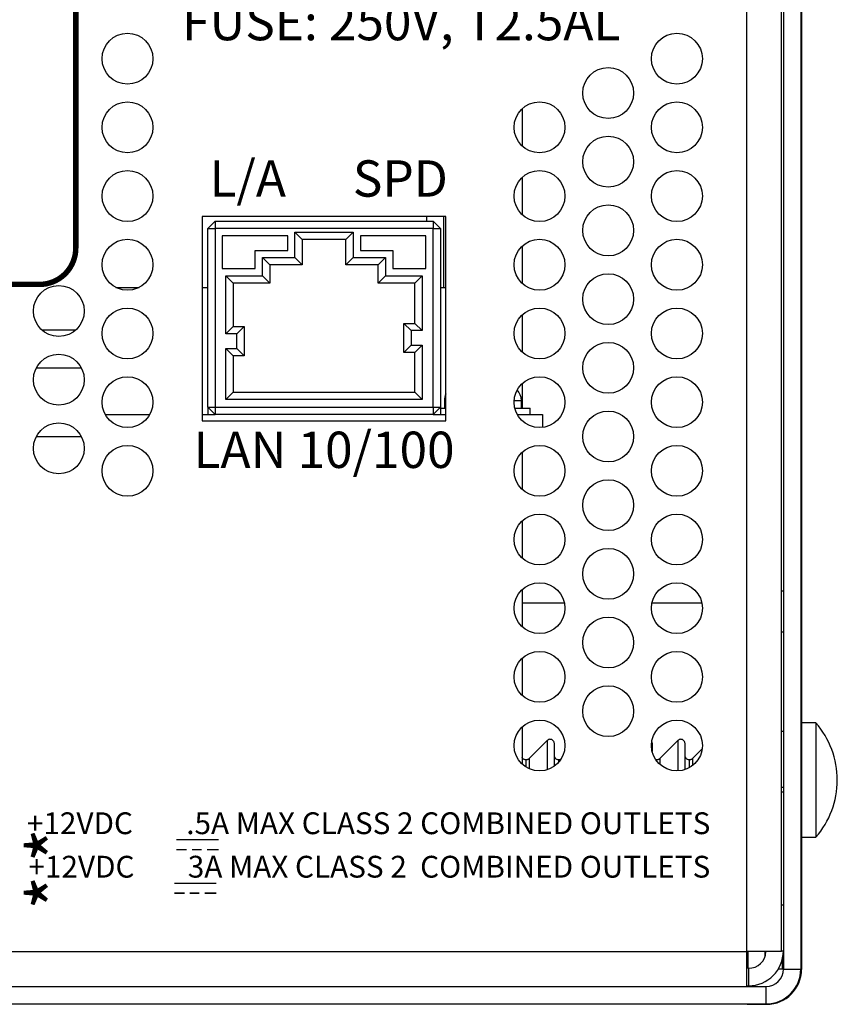
# Model space of a CAD drawing. Extents: x 0 to 68, y 0 to 44.
# Drawn here: x 21.5 to 23.8, y 5.2 to 7.9 of the extents above; entities that cross this region are included whole.
import ezdxf
from ezdxf.enums import TextEntityAlignment as Align

# ---------------------------------------------------------------- set-up
doc = ezdxf.new("R2010")
doc.units = 0
doc.header["$MEASUREMENT"] = 0
doc.layers.add('PART', color=4, linetype='CONTINUOUS')
doc.layers.add('SILK', color=7, linetype='CONTINUOUS')
doc.styles.add('R', font='swissc.ttf')
doc.styles.add('SWISS721_CN_BT__ROMAN_', font='swissc.ttf')

msp = doc.modelspace()

# ---------------------------------------------------------------- linework, layer by layer
at = {"layer": 'PART', "linetype": 'CONTINUOUS'}
for p, q in [((23.5463, 5.3802), (23.5463, 9.7862)), ((23.6423, 5.3802), (23.6423, 9.7862)), ((23.6473, 9.7862), (23.6473, 5.3322)), ((23.6953, 9.7862), (23.6953, 5.3322)), ((23.6973, 8.8802), (23.6973, 5.9862)), ((22.9286, 7.6994), (22.9286, 7.597)), ((22.9286, 7.5104), (22.9286, 7.408)), ((22.0483, 7.4032), (22.0483, 6.8412)), ((22.7183, 7.4032), (22.0483, 7.4032)), ((22.6651, 7.4032), (22.6651, 7.3899)), ((22.712, 7.4032), (22.712, 7.2079)), ((22.7183, 6.8412), (22.7183, 7.4032)), ((22.0633, 7.3699), (22.0833, 7.3899)), ((22.0633, 7.3699), (22.0833, 7.3699)), ((22.0633, 6.8779), (22.0633, 7.3699)), ((22.0833, 7.3899), (22.0833, 7.3699)), ((22.0833, 7.3899), (22.6833, 7.3899)), ((22.6833, 7.3699), (22.0833, 7.3699)), ((22.0833, 7.3699), (22.0833, 6.8779)), ((22.6833, 7.3899), (22.6833, 7.3699)), ((22.6833, 7.3899), (22.7033, 7.3699)), ((22.6833, 6.8779), (22.6833, 7.3699)), ((22.6833, 7.3699), (22.7033, 7.3699)), ((22.7033, 7.3699), (22.7033, 6.8779)), ((22.2833, 7.3499), (22.1033, 7.3499)), ((22.1033, 7.3499), (22.1033, 7.2599)), ((22.2833, 7.3099), (22.2833, 7.3499)), ((22.3033, 7.3599), (22.4633, 7.3599)), ((22.3033, 7.2899), (22.3033, 7.3599)), ((22.3233, 7.3399), (22.3033, 7.3599)), ((22.4433, 7.3399), (22.4633, 7.3599)), ((22.4633, 7.3599), (22.4633, 7.2899)), ((22.6633, 7.3499), (22.4833, 7.3499)), ((22.4833, 7.3499), (22.4833, 7.3099)), ((22.6633, 7.2599), (22.6633, 7.3499)), ((22.4433, 7.3399), (22.3233, 7.3399)), ((22.3233, 7.3399), (22.3233, 7.2699)), ((22.4433, 7.2699), (22.4433, 7.3399)), ((22.9286, 7.3214), (22.9286, 7.219)), ((22.1941, 7.2599), (22.1941, 7.3099)), ((22.1941, 7.3099), (22.2833, 7.3099)), ((22.2141, 7.2899), (22.3033, 7.2899)), ((22.2141, 7.2399), (22.2141, 7.2899)), ((22.2341, 7.2699), (22.2141, 7.2899)), ((22.3233, 7.2699), (22.3033, 7.2899)), ((22.4433, 7.2699), (22.4633, 7.2899)), ((22.4633, 7.2899), (22.5525, 7.2899)), ((22.4833, 7.3099), (22.5725, 7.3099)), ((22.5325, 7.2699), (22.5525, 7.2899)), ((22.5525, 7.2899), (22.5525, 7.2399)), ((22.5725, 7.3099), (22.5725, 7.2599)), ((22.3233, 7.2699), (22.2341, 7.2699)), ((22.2341, 7.2699), (22.2341, 7.2199)), ((22.5325, 7.2699), (22.4433, 7.2699)), ((22.5325, 7.2199), (22.5325, 7.2699)), ((22.1033, 7.2599), (22.1941, 7.2599)), ((22.1133, 7.2399), (22.2141, 7.2399)), ((22.1133, 7.2399), (22.1333, 7.2199)), ((22.1133, 7.0799), (22.1133, 7.2399)), ((22.2141, 7.2399), (22.2341, 7.2199)), ((22.5325, 7.2199), (22.5525, 7.2399)), ((22.5525, 7.2399), (22.6533, 7.2399)), ((22.5725, 7.2599), (22.6633, 7.2599)), ((22.6333, 7.2199), (22.6533, 7.2399)), ((22.6533, 7.2399), (22.6533, 7.0889)), ((21.8104, 7.2079), (21.8742, 7.2079)), ((22.0483, 7.2079), (22.0633, 7.2079)), ((22.2341, 7.2199), (22.1333, 7.2199)), ((22.1333, 7.2199), (22.1333, 7.0999)), ((22.6333, 7.2199), (22.5325, 7.2199)), ((22.6333, 7.1089), (22.6333, 7.2199)), ((22.7033, 7.2079), (22.7183, 7.2079)), ((22.9286, 7.1324), (22.9286, 7.03)), ((22.1133, 7.0799), (22.1333, 7.0999)), ((22.1333, 7.0999), (22.1633, 7.0999)), ((22.1433, 7.0799), (22.1633, 7.0999)), ((22.1633, 7.0999), (22.1633, 7.0199)), ((22.6033, 7.1089), (22.6333, 7.1089)), ((22.6033, 7.1089), (22.6233, 7.0889)), ((22.6033, 7.0289), (22.6033, 7.1089)), ((22.6333, 7.1089), (22.6533, 7.0889)), ((21.6991, 7.09), (21.6075, 7.09)), ((22.1433, 7.0799), (22.1133, 7.0799)), ((22.1433, 7.0399), (22.1433, 7.0799)), ((22.6233, 7.0889), (22.6233, 7.0489)), ((22.6533, 7.0889), (22.6233, 7.0889)), ((22.6233, 7.0489), (22.6033, 7.0289)), ((22.6233, 7.0489), (22.6533, 7.0489)), ((22.6533, 7.0489), (22.6333, 7.0289)), ((22.6533, 7.0489), (22.6533, 6.8999)), ((22.1133, 6.8999), (22.1133, 7.0399)), ((22.1133, 7.0399), (22.1333, 7.0199)), ((22.1133, 7.0399), (22.1433, 7.0399)), ((22.1333, 7.0199), (22.1333, 6.9199)), ((22.1633, 7.0199), (22.1333, 7.0199)), ((22.1433, 7.0399), (22.1633, 7.0199)), ((22.6333, 7.0289), (22.6033, 7.0289)), ((22.6333, 6.9199), (22.6333, 7.0289)), ((21.7156, 6.9859), (21.591, 6.9859)), ((22.9286, 6.9434), (22.9286, 6.8759)), ((22.1133, 6.8999), (22.1333, 6.9199)), ((22.1333, 6.9199), (22.6333, 6.9199)), ((22.6533, 6.8999), (22.6333, 6.9199)), ((22.6533, 6.8999), (22.1133, 6.8999)), ((22.7143, 6.8969), (22.7143, 6.8759)), ((22.7143, 6.8969), (22.7183, 6.8969)), ((22.9065, 6.8969), (22.9263, 6.8969)), ((22.9263, 6.8759), (22.9263, 6.8969)), ((21.7813, 6.8579), (21.9033, 6.8579)), ((22.0483, 6.8579), (22.0833, 6.8579)), ((22.0633, 6.8779), (22.0833, 6.8579)), ((22.0633, 6.8779), (22.0833, 6.8779)), ((22.0633, 6.8779), (22.0633, 6.8579)), ((22.0833, 6.8779), (22.6833, 6.8779)), ((22.0833, 6.8779), (22.0833, 6.8579)), ((22.6833, 6.8579), (22.0833, 6.8579)), ((22.6833, 6.8779), (22.6833, 6.8579)), ((22.6833, 6.8779), (22.7033, 6.8779)), ((22.6833, 6.8579), (22.7033, 6.8779)), ((22.6833, 6.8579), (22.7183, 6.8579)), ((22.7033, 6.8779), (22.7033, 6.8579)), ((22.7033, 6.8759), (22.7183, 6.8759)), ((22.9082, 6.8759), (22.9503, 6.8759)), ((22.9153, 6.8579), (22.9843, 6.8579)), ((22.9503, 6.8579), (22.9503, 6.8759)), ((22.9843, 6.8579), (22.9843, 6.8227)), ((22.0483, 6.8412), (22.7183, 6.8412)), ((21.5915, 6.7979), (21.7151, 6.7979)), ((22.9286, 6.7544), (22.9286, 6.652)), ((22.9286, 6.5654), (22.9286, 6.463)), ((22.9286, 6.3764), (22.9286, 6.274)), ((23.6473, 6.3722), (23.6423, 6.3722)), ((22.9286, 6.3403), (23.0447, 6.3403)), ((23.2859, 6.3403), (23.4227, 6.3403)), ((23.6423, 6.2602), (23.6473, 6.2602)), ((22.9286, 6.1874), (22.9286, 6.085)), ((22.9286, 5.9984), (22.9286, 5.896)), ((23.7367, 6.0097), (23.6973, 6.0097)), ((23.7367, 6.0097), (23.7367, 5.6947)), ((22.9969, 5.9609), (22.9473, 5.9114)), ((22.9969, 5.9609), (22.9969, 5.8803)), ((23.3565, 5.9609), (23.307, 5.9114)), ((23.3565, 5.9609), (23.3565, 5.8772)), ((23.6473, 5.9862), (23.6423, 5.9862)), ((23.6953, 5.9862), (23.6973, 5.9862)), ((23.6973, 5.9862), (23.6973, 5.8482)), ((23.4237, 5.9382), (23.3969, 5.9114)), ((22.939, 5.9079), (22.939, 5.888)), ((22.9473, 5.9114), (22.9473, 5.8835)), ((23.0289, 5.9079), (23.0289, 5.901)), ((23.2986, 5.9079), (23.2964, 5.9083)), ((23.2986, 5.9079), (23.2986, 5.9048)), ((23.307, 5.9114), (23.307, 5.8956)), ((23.3885, 5.9079), (23.3885, 5.8861)), ((23.3969, 5.9114), (23.3969, 5.8916)), ((23.6423, 5.8325), (23.6473, 5.8325)), ((23.6973, 5.8482), (23.6953, 5.8482)), ((23.6973, 5.8482), (23.6973, 5.3312)), ((23.6473, 5.8187), (23.6423, 5.8187)), ((23.6973, 5.6947), (23.7367, 5.6947)), ((23.6423, 5.5087), (23.6473, 5.5087)), ((6.8443, 5.3802), (23.5463, 5.3802)), ((23.5463, 5.2842), (23.5463, 5.3802)), ((23.6423, 5.3802), (23.5463, 5.3802)), ((23.5493, 5.3802), (23.5493, 5.3342)), ((23.5973, 5.3685), (23.5973, 5.3802)), ((23.6423, 5.3822), (23.6473, 5.3822)), ((23.6453, 5.3322), (23.6453, 5.3627)), ((23.5513, 5.3342), (23.5463, 5.3342)), ((23.5513, 5.3342), (23.5513, 5.2862)), ((23.6453, 5.3322), (23.6333, 5.3322)), ((23.6473, 5.3322), (23.6953, 5.3322)), ((23.6953, 5.3312), (23.6973, 5.3312)), ((6.7913, 5.2842), (23.5993, 5.2842)), ((23.5463, 5.2862), (23.5513, 5.2862)), ((23.5493, 5.2862), (23.5493, 5.2842)), ((23.5993, 5.2842), (23.5993, 5.2362)), ((6.7913, 5.2362), (23.5993, 5.2362)), ((23.4473, 5.2352), (23.4473, 5.2362)), ((23.5473, 5.2352), (23.4473, 5.2352)), ((23.5473, 5.2362), (23.5473, 5.2352)), ((23.5473, 5.2352), (23.6013, 5.2352)), ((23.6013, 5.2362), (23.6013, 5.2352))]:
    msp.add_line(p, q, dxfattribs=at)
for centre in [(21.8423, 7.8372), (23.3543, 7.8372), (23.1653, 7.7427), (21.8423, 7.6482), (22.9763, 7.6482), (23.3543, 7.6482), (23.1653, 7.5537), (21.8423, 7.4592), (22.9763, 7.4592), (23.3543, 7.4592), (23.1653, 7.3647), (21.8423, 7.2702), (22.9763, 7.2702), (23.3543, 7.2702), (23.1653, 7.1757), (21.6533, 7.1429), (21.8423, 7.0812), (22.9763, 7.0812), (23.3543, 7.0812), (23.1653, 6.9867), (21.6533, 6.9539), (21.8423, 6.8922), (22.9763, 6.8922), (23.3543, 6.8922), (23.1653, 6.7977), (21.6533, 6.7649), (21.8423, 6.7032), (22.9763, 6.7032), (23.3543, 6.7032), (23.1653, 6.6087), (22.9763, 6.5142), (23.3543, 6.5142), (23.1653, 6.4197), (22.9763, 6.3252), (23.3543, 6.3252), (23.1653, 6.2307), (22.9763, 6.1362), (23.3543, 6.1362), (23.1653, 6.0417), (22.9763, 5.9472), (23.3543, 5.9472)]:
    msp.add_circle(centre, 0.07, dxfattribs=at)
for centre, radius, start, end in [((22.7563, 6.8969), 0.042, 154.7912, 180), ((22.8843, 6.8969), 0.042, 0, 43.3562), ((23.5562, 5.8522), 0.2395, 0, 41.1121), ((23.5562, 5.8522), 0.2395, 318.8879, 0), ((23.5513, 5.3822), 0.096, 270, 0), ((23.5513, 5.3822), 0.048, 270, 357.612), ((23.5993, 5.3322), 0.048, 270, 0), ((23.5993, 5.3322), 0.096, 270, 0), ((23.6013, 5.3312), 0.096, 270, 0)]:
    msp.add_arc(centre, radius, start, end, dxfattribs=at)
for points, knots in [([(23.0171, 5.9526), (23.017, 5.9538), (23.0167, 5.9563), (23.0151, 5.9594), (23.0132, 5.9615), (23.011, 5.963), (23.0083, 5.9642), (23.0046, 5.9646), (23.0004, 5.9637), (22.9981, 5.9619), (22.9969, 5.9609)], [0, 0, 0, 0, 0.136283, 0.263091, 0.3674, 0.446594, 0.549187, 0.684002, 0.8401, 1, 1, 1, 1]), ([(23.3767, 5.9526), (23.3766, 5.9538), (23.3763, 5.9563), (23.3747, 5.9594), (23.3728, 5.9615), (23.3706, 5.963), (23.3679, 5.9642), (23.3642, 5.9646), (23.36, 5.9637), (23.3577, 5.9619), (23.3565, 5.9609)], [0, 0, 0, 0, 0.136283, 0.263091, 0.3674, 0.446594, 0.549187, 0.684002, 0.8401, 1, 1, 1, 1]), ([(23.0171, 5.8909), (23.0171, 5.8909), (23.0171, 5.8947), (23.0171, 5.9021), (23.0171, 5.912), (23.0171, 5.9206), (23.0171, 5.9282), (23.0171, 5.935), (23.0171, 5.9411), (23.0171, 5.946), (23.0171, 5.9497), (23.0171, 5.9521), (23.0171, 5.9524), (23.0171, 5.9526)], [0, 0, 0, 0, 0.001222, 0.103311, 0.210919, 0.300261, 0.389428, 0.486349, 0.583095, 0.685825, 0.788376, 0.89428, 1, 1, 1, 1]), ([(23.2868, 5.9526), (23.2867, 5.9539), (23.2866, 5.9558), (23.2856, 5.9575), (23.2853, 5.958)], [0, 0, 0, 0, 0.664448, 1, 1, 1, 1]), ([(23.2868, 5.9309), (23.2868, 5.9322), (23.2868, 5.936), (23.2868, 5.941), (23.2868, 5.9461), (23.2868, 5.9497), (23.2868, 5.9521), (23.2868, 5.9524), (23.2868, 5.9526)], [0, 0, 0, 0, 0.095608, 0.26595, 0.446827, 0.627391, 0.813857, 1, 1, 1, 1]), ([(23.3767, 5.8811), (23.3767, 5.8844), (23.3767, 5.8916), (23.3767, 5.9021), (23.3767, 5.912), (23.3767, 5.9206), (23.3767, 5.9282), (23.3767, 5.935), (23.3767, 5.9411), (23.3767, 5.946), (23.3767, 5.9497), (23.3767, 5.9521), (23.3767, 5.9524), (23.3767, 5.9526)], [0, 0, 0, 0, 0.0820137, 0.1758451, 0.2747486, 0.3568635, 0.4388173, 0.5278985, 0.6168187, 0.7112384, 0.8054947, 0.9028316, 1, 1, 1, 1]), ([(22.939, 5.9079), (22.9375, 5.9081), (22.9352, 5.9083), (22.9325, 5.9098), (22.9306, 5.9113), (22.9293, 5.9128), (22.9287, 5.9139), (22.9286, 5.9143)], [0, 0, 0, 0, 0.344041, 0.529244, 0.718378, 0.907512, 1, 1, 1, 1]), ([(22.9473, 5.9114), (22.9468, 5.9108), (22.9456, 5.9098), (22.9435, 5.9087), (22.9413, 5.908), (22.9398, 5.9079), (22.939, 5.9079)], [0, 0, 0, 0, 0.247575, 0.5, 0.752425, 1, 1, 1, 1]), ([(23.0289, 5.9079), (23.0274, 5.9081), (23.0251, 5.9083), (23.0224, 5.9098), (23.0205, 5.9113), (23.019, 5.9132), (23.0175, 5.9159), (23.0172, 5.9182), (23.0171, 5.9197)], [0, 0, 0, 0, 0.239457, 0.368361, 0.5, 0.631639, 0.760543, 1, 1, 1, 1]), ([(23.0349, 5.9096), (23.0344, 5.9093), (23.0333, 5.9086), (23.0312, 5.908), (23.0297, 5.9079), (23.0289, 5.9079)], [0, 0, 0, 0, 0.268367, 0.637732, 1, 1, 1, 1]), ([(23.307, 5.9114), (23.3064, 5.9108), (23.3052, 5.9098), (23.3031, 5.9087), (23.3009, 5.908), (23.2994, 5.9079), (23.2986, 5.9079)], [0, 0, 0, 0, 0.247575, 0.5, 0.752425, 1, 1, 1, 1]), ([(23.3885, 5.9079), (23.387, 5.9081), (23.3847, 5.9083), (23.382, 5.9098), (23.3801, 5.9113), (23.3786, 5.9132), (23.3771, 5.9159), (23.3768, 5.9182), (23.3767, 5.9197)], [0, 0, 0, 0, 0.2394568, 0.3683607, 0.5, 0.6316393, 0.7605432, 1, 1, 1, 1]), ([(23.3969, 5.9114), (23.3963, 5.9108), (23.3951, 5.9098), (23.393, 5.9087), (23.3908, 5.908), (23.3893, 5.9079), (23.3885, 5.9079)], [0, 0, 0, 0, 0.247575, 0.5, 0.752425, 1, 1, 1, 1])]:
    msp.add_open_spline(points, degree=3, knots=knots, dxfattribs=at)
at = {"layer": 'SILK', "const_width": 0.015}
msp.add_lwpolyline([(20.5214, 9.0546), (20.4428, 9.0546, 0.414214), (20.3428, 8.9546), (20.3428, 7.3161, 0.414214), (20.4428, 7.2161), (21.6001, 7.2161, 0.414214), (21.7001, 7.3161), (21.7001, 8.9546, 0.414214), (21.6001, 9.0546), (21.5214, 9.0546)], format="xyb", dxfattribs=at)
at = {"layer": 'SILK', "const_width": 0.0038}
for points in [[(21.9772, 5.6879), (22.093, 5.6879)], [(21.9772, 5.6606), (22.0056, 5.6606)], [(22.0197, 5.6606), (22.0463, 5.6606)], [(22.0609, 5.6606), (22.093, 5.6606)], [(21.9709, 5.5683), (22.0867, 5.5683)], [(21.9709, 5.541), (21.9993, 5.541)], [(22.0134, 5.541), (22.04, 5.541)], [(22.0546, 5.541), (22.0867, 5.541)]]:
    msp.add_lwpolyline(points, dxfattribs=at)

# ---------------------------------------------------------------- texts
at = {"layer": 'SILK', "style": 'R'}
for s, p in [('FUSE: 250V, T2.5AL', (22.5958, 7.925)), ('L/A', (22.1733, 7.4946)), ('SPD', (22.5933, 7.4946)), ('LAN 10/100', (22.3833, 6.7481))]:
    msp.add_text(s, height=0.1, dxfattribs=at).set_placement(p, align=Align.MIDDLE)
at = {"layer": 'SILK', "style": 'SWISS721_CN_BT__ROMAN_'}
for s, p in [('+12VDC        .5A MAX CLASS 2 COMBINED OUTLETS', (22.506, 5.7034)), ('+12VDC        3A MAX CLASS 2  COMBINED OUTLETS', (22.508, 5.5838))]:
    msp.add_text(s, height=0.06, dxfattribs=at).set_placement(p, align=Align.CENTER)
for p in [(21.72, 5.6252), (21.72, 5.4946)]:
    msp.add_text('*', height=0.15, rotation=90, dxfattribs=at).set_placement(p)

doc.saveas('drawing.dxf')
